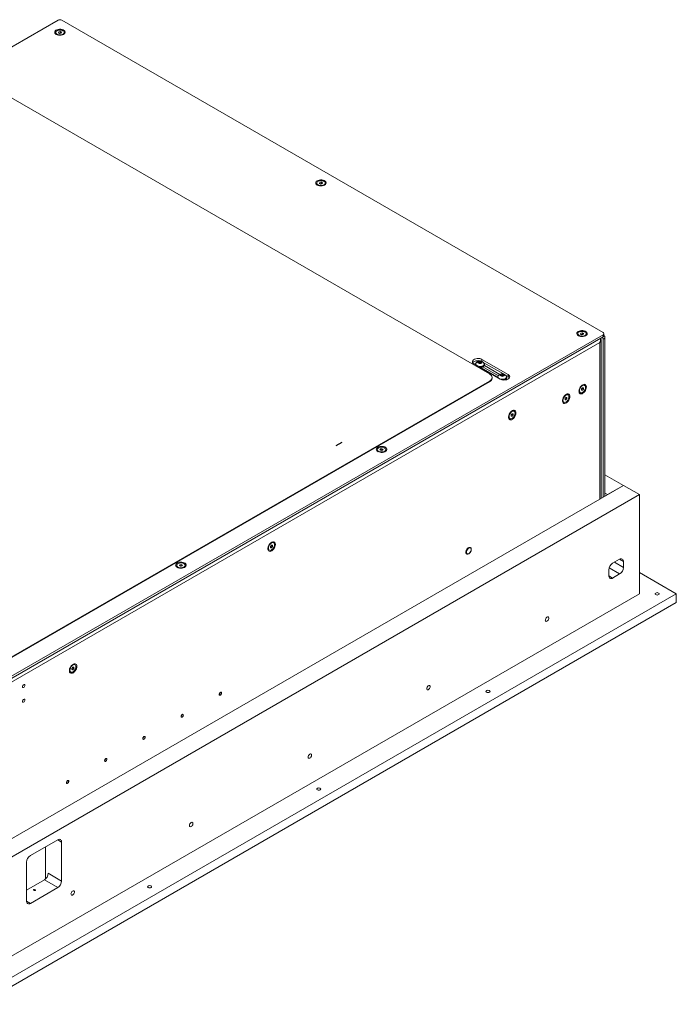
# Model space of a CAD drawing. Units: millimetres. Extents: x -273 to 10906, y -5226 to 2982.
# Drawn here: x 3257 to 3986, y 1888 to 2982 of the extents above; entities that cross this region are included whole.
import ezdxf

# ---------------------------------------------------------------- set-up
doc = ezdxf.new("R2010")
doc.units = ezdxf.units.MM
doc.linetypes.add('CENTERX2', pattern=[20.32, 12.7, -2.54, 2.54, -2.54])

msp = doc.modelspace()

# ---------------------------------------------------------------- linework, layer by layer
at = {"color": 7, "linetype": 'Continuous', "lineweight": 18}
for p, q in [((3299.3, 2981.45), (2609.87, 2583.45)), ((3904.58, 2634.47), (3303.54, 2981.45)), ((3296.7, 2967.77), (3296.7, 2967.05)), ((3299.75, 2967.51), (3300.19, 2968.48)), ((3300.97, 2966.81), (3299.75, 2967.51)), ((3300.19, 2968.48), (3301.87, 2968.74)), ((3300.19, 2967.25), (3300.19, 2968.48)), ((3300.64, 2967), (3301.03, 2967.06)), ((3302.64, 2967.07), (3300.97, 2966.81)), ((3301.03, 2967.06), (3301.87, 2967.19)), ((3301.87, 2968.74), (3303.09, 2968.03)), ((3301.87, 2967.19), (3301.87, 2968.74)), ((3301.87, 2967.19), (3302.2, 2967)), ((3303.09, 2968.03), (3302.64, 2967.07)), ((3306.13, 2967.05), (3306.13, 2967.77)), ((3778.43, 2588.51), (3222.65, 2909.36)), ((3586.62, 2800.41), (3586.62, 2799.69)), ((3589.66, 2800.15), (3590.11, 2801.12)), ((3590.88, 2799.44), (3589.66, 2800.15)), ((3590.11, 2801.12), (3591.78, 2801.37)), ((3590.11, 2799.89), (3590.11, 2801.12)), ((3591.78, 2801.37), (3593.01, 2800.67)), ((3591.78, 2799.82), (3591.78, 2801.37)), ((3593.01, 2800.67), (3592.56, 2799.7)), ((3596.05, 2799.69), (3596.05, 2800.41)), ((3590.55, 2799.63), (3590.94, 2799.69)), ((3592.56, 2799.7), (3590.88, 2799.44)), ((3590.94, 2799.69), (3591.78, 2799.82)), ((3591.78, 2799.82), (3592.11, 2799.63)), ((3215.15, 2234.03), (3904.58, 2632.02)), ((3215.15, 2231.58), (3904.58, 2629.58)), ((3876.53, 2633.05), (3876.53, 2632.32)), ((3879.57, 2632.79), (3880.02, 2633.75)), ((3880.8, 2632.08), (3879.57, 2632.79)), ((3880.02, 2633.75), (3881.69, 2634.01)), ((3880.02, 2632.53), (3880.02, 2633.75)), ((3880.47, 2632.27), (3880.86, 2632.33)), ((3882.47, 2632.34), (3880.8, 2632.08)), ((3880.86, 2632.33), (3881.69, 2632.46)), ((3881.69, 2634.01), (3882.92, 2633.3)), ((3881.69, 2632.46), (3881.69, 2634.01)), ((3881.69, 2632.46), (3882.02, 2632.27)), ((3882.92, 2633.3), (3882.47, 2632.34)), ((3885.96, 2632.32), (3885.96, 2633.05)), ((3902.47, 2450.35), (3902.47, 2626.23)), ((3904.58, 2629.58), (3904.58, 2632.02)), ((3906.7, 2628.35), (3904.58, 2627.13)), ((3904.58, 2627.13), (3904.58, 2451.57)), ((3905.46, 2630.8), (3905.46, 2633.25)), ((3906.7, 2628.35), (3906.7, 2452.79)), ((3900.97, 2623.33), (3218.76, 2229.49)), ((3900.97, 2449.49), (3900.97, 2623.33)), ((3799.12, 2587.88), (3770.12, 2604.61)), ((3770.12, 2602.36), (3770.12, 2604.61)), ((3761.29, 2599.51), (3790.28, 2582.77)), ((3762.83, 2599.2), (3762.83, 2598.62)), ((3763.08, 2599.52), (3763.08, 2599.2)), ((3766.15, 2601.19), (3766.6, 2602.16)), ((3767.38, 2600.48), (3766.15, 2601.19)), ((3766.6, 2602.16), (3768.28, 2602.42)), ((3766.6, 2600.93), (3766.6, 2602.16)), ((3766.67, 2600.89), (3767.44, 2601.01)), ((3769.05, 2600.74), (3767.38, 2600.48)), ((3767.44, 2601.01), (3768.28, 2601.14)), ((3768.28, 2602.42), (3769.5, 2601.71)), ((3768.28, 2601.14), (3768.28, 2602.42)), ((3768.28, 2601.14), (3768.89, 2600.79)), ((3768.83, 2595.56), (3787.58, 2584.74)), ((3768.98, 2600.73), (3768.89, 2600.79)), ((3768.89, 2600.79), (3768.98, 2600.73)), ((3769.5, 2601.71), (3769.05, 2600.74)), ((3771.18, 2596.25), (3788.26, 2586.39)), ((3793.94, 2588.42), (3771.6, 2601.31)), ((3772.58, 2599.2), (3772.58, 2599.52)), ((3789.92, 2587.88), (3772.72, 2597.81)), ((3772.83, 2598.39), (3772.83, 2599.2)), ((3781.36, 2583.69), (3781.36, 2584.43)), ((3787.58, 2584.92), (3787.58, 2584.33)), ((3787.83, 2585.23), (3787.83, 2584.92)), ((3790.9, 2586.9), (3791.35, 2587.87)), ((3792.13, 2586.2), (3790.9, 2586.9)), ((3791.35, 2587.87), (3793.02, 2588.13)), ((3791.35, 2586.65), (3791.35, 2587.87)), ((3791.42, 2586.61), (3792.19, 2586.73)), ((3793.8, 2586.46), (3792.13, 2586.2)), ((3792.19, 2586.73), (3793.02, 2586.86)), ((3793.02, 2588.13), (3794.25, 2587.42)), ((3793.02, 2586.86), (3793.02, 2588.13)), ((3793.02, 2586.86), (3793.64, 2586.5)), ((3793.73, 2586.44), (3793.64, 2586.5)), ((3793.64, 2586.5), (3793.73, 2586.45)), ((3794.25, 2587.42), (3793.8, 2586.46)), ((3795.93, 2581.96), (3796.17, 2581.82)), ((3799.12, 2585.43), (3796.35, 2587.03)), ((3796.64, 2581.9), (3796.64, 2582.42)), ((3797.33, 2584.92), (3797.33, 2585.23)), ((3797.58, 2584.1), (3797.58, 2584.92)), ((3799.12, 2585.43), (3799.12, 2587.88)), ((3240.33, 2269.7), (3778.43, 2580.35)), ((3240.33, 2268.97), (3778.43, 2579.61)), ((3778.43, 2579.61), (3778.43, 2580.35)), ((3880.72, 2571.8), (3881.78, 2573.12)), ((3880.72, 2570.39), (3880.72, 2571.8)), ((3880.96, 2571.73), (3880.72, 2571.42)), ((3880.72, 2570.9), (3881.78, 2570.29)), ((3881.78, 2570.29), (3880.72, 2570.39)), ((3881.49, 2572.39), (3880.96, 2571.73)), ((3881.49, 2572.77), (3881.49, 2572.39)), ((3881.49, 2572.39), (3882.84, 2571.61)), ((3881.78, 2573.12), (3882.84, 2573.02)), ((3882.84, 2571.61), (3881.78, 2570.29)), ((3882.84, 2573.02), (3882.84, 2571.61)), ((3884.13, 2575.79), (3883.51, 2576.15)), ((3862.33, 2561.19), (3863.39, 2562.51)), ((3862.33, 2559.77), (3862.33, 2561.19)), ((3862.58, 2561.11), (3862.33, 2560.8)), ((3862.33, 2560.29), (3863.39, 2559.68)), ((3863.39, 2559.68), (3862.33, 2559.77)), ((3863.11, 2561.77), (3862.58, 2561.11)), ((3863.11, 2562.15), (3863.11, 2561.77)), ((3863.11, 2561.77), (3864.45, 2561)), ((3863.39, 2562.51), (3864.45, 2562.41)), ((3864.45, 2561), (3863.39, 2559.68)), ((3864.45, 2562.41), (3864.45, 2561)), ((3865.75, 2565.17), (3865.12, 2565.54)), ((3878.79, 2567.98), (3879.42, 2567.62)), ((3860.41, 2557.37), (3861.03, 2557.01)), ((3800.54, 2539.14), (3801.17, 2538.78)), ((3802.46, 2542.96), (3803.52, 2544.28)), ((3802.46, 2541.54), (3802.46, 2542.96)), ((3802.71, 2542.88), (3802.46, 2542.57)), ((3802.46, 2542.06), (3803.52, 2541.45)), ((3803.52, 2541.45), (3802.46, 2541.54)), ((3803.24, 2543.54), (3802.71, 2542.88)), ((3803.24, 2543.92), (3803.24, 2543.54)), ((3803.24, 2543.54), (3804.58, 2542.77)), ((3803.52, 2544.28), (3804.58, 2544.18)), ((3804.58, 2542.77), (3803.52, 2541.45)), ((3804.58, 2544.18), (3804.58, 2542.77)), ((3805.88, 2546.94), (3805.26, 2547.31)), ((3656.83, 2504.2), (3657.28, 2505.17)), ((3657.28, 2505.17), (3658.96, 2505.43)), ((3657.28, 2503.94), (3657.28, 2505.17)), ((3658.96, 2505.43), (3660.18, 2504.72)), ((3658.96, 2503.88), (3658.96, 2505.43)), ((3660.18, 2504.72), (3659.73, 2503.75)), ((3653.79, 2504.46), (3653.79, 2503.74)), ((3658.06, 2503.5), (3656.83, 2504.2)), ((3657.73, 2503.69), (3658.12, 2503.75)), ((3659.73, 2503.75), (3658.06, 2503.5)), ((3658.12, 2503.75), (3658.96, 2503.88)), ((3658.96, 2503.88), (3659.29, 2503.68)), ((3663.22, 2503.74), (3663.22, 2504.46)), ((3906.7, 2476.47), (3927.21, 2464.63)), ((3195.35, 2042.14), (3927.21, 2464.63)), ((3927.21, 2464.63), (3909.53, 2454.43)), ((3927.21, 2464.63), (3944.89, 2454.43)), ((3213.03, 2031.94), (3944.89, 2454.43)), ((3906.7, 2456.06), (3909.53, 2454.43)), ((3944.89, 2454.43), (3944.89, 2344.19)), ((3535.29, 2396.89), (3536.36, 2398.21)), ((3535.29, 2395.47), (3535.29, 2396.89)), ((3535.54, 2396.81), (3535.29, 2396.51)), ((3535.29, 2395.99), (3536.36, 2395.38)), ((3536.36, 2395.38), (3535.29, 2395.47)), ((3536.07, 2397.47), (3535.54, 2396.81)), ((3536.07, 2397.86), (3536.07, 2397.47)), ((3536.07, 2397.47), (3537.42, 2396.7)), ((3536.36, 2398.21), (3537.42, 2398.11)), ((3537.42, 2396.7), (3536.36, 2395.38)), ((3537.42, 2398.11), (3537.42, 2396.7)), ((3538.71, 2400.88), (3538.09, 2401.24)), ((3533.37, 2393.07), (3534, 2392.71)), ((3753.55, 2388.65), (3753.55, 2388.65)), ((3757.35, 2395.22), (3757.35, 2395.23)), ((3431.05, 2375.88), (3431.05, 2375.15)), ((3434.1, 2375.62), (3434.54, 2376.58)), ((3435.32, 2374.91), (3434.1, 2375.62)), ((3434.54, 2376.58), (3436.22, 2376.84)), ((3434.54, 2375.36), (3434.54, 2376.58)), ((3434.99, 2375.1), (3435.38, 2375.16)), ((3436.99, 2375.17), (3435.32, 2374.91)), ((3435.38, 2375.16), (3436.22, 2375.29)), ((3436.22, 2376.84), (3437.44, 2376.14)), ((3436.22, 2375.29), (3436.22, 2376.84)), ((3436.22, 2375.29), (3436.55, 2375.1)), ((3437.44, 2376.14), (3436.99, 2375.17)), ((3440.48, 2375.15), (3440.48, 2375.88)), ((3922.97, 2382.57), (3915.19, 2378.08)), ((3917.31, 2379.31), (3927.21, 2373.59)), ((3922.97, 2382.57), (3927.21, 2380.12)), ((3927.21, 2373.59), (3927.21, 2380.12)), ((3910.95, 2370.73), (3910.95, 2364.2)), ((3910.95, 2364.2), (3915.19, 2361.75)), ((3911.32, 2372.97), (3922.97, 2366.24)), ((3915.19, 2361.75), (3922.97, 2366.24)), ((3944.89, 2367.87), (3985.9, 2344.19)), ((3944.89, 2344.19), (3213.03, 1921.7)), ((3985.9, 2344.19), (3213.03, 1898.03)), ((3985.9, 2334.4), (3985.9, 2344.19)), ((3985.9, 2334.4), (3213.03, 1888.23)), ((3318.21, 2265.42), (3317.59, 2265.78)), ((3312.87, 2257.61), (3313.5, 2257.25)), ((3314.8, 2261.43), (3315.86, 2262.75)), ((3314.8, 2260.02), (3314.8, 2261.43)), ((3315.04, 2261.36), (3314.8, 2261.05)), ((3314.8, 2260.53), (3315.86, 2259.92)), ((3315.86, 2259.92), (3314.8, 2260.02)), ((3315.57, 2262.02), (3315.04, 2261.36)), ((3315.57, 2262.4), (3315.57, 2262.02)), ((3315.57, 2262.02), (3316.92, 2261.24)), ((3315.86, 2262.75), (3316.92, 2262.66)), ((3316.92, 2261.24), (3315.86, 2259.92)), ((3316.92, 2262.66), (3316.92, 2261.24)), ((3479.44, 2231.77), (3479.61, 2231.87)), ((3480.75, 2233.84), (3480.75, 2234.04)), ((3438.32, 2209.35), (3438.32, 2209.55)), ((3437.01, 2207.28), (3437.18, 2207.38)), ((3394.59, 2182.79), (3394.76, 2182.89)), ((3395.9, 2184.86), (3395.9, 2185.05)), ((3352.16, 2158.3), (3352.33, 2158.39)), ((3353.47, 2160.36), (3353.47, 2160.56)), ((3309.73, 2133.8), (3309.9, 2133.9)), ((3311.04, 2135.87), (3311.04, 2136.07)), ((3298.94, 2070.92), (3268.54, 2053.36)), ((3303.19, 2068.47), (3298.94, 2070.92)), ((3303.19, 2025.19), (3303.19, 2068.47)), ((3285.51, 2027.51), (3285.51, 2063.16)), ((3264.3, 2046.02), (3264.3, 2002.74)), ((3264.3, 2014.98), (3284.09, 2026.41)), ((3298.94, 2017.84), (3284.09, 2026.41)), ((3288.34, 2033.76), (3303.19, 2025.19)), ((3268.54, 2000.29), (3298.94, 2017.84)), ((3264.3, 2002.74), (3268.54, 2000.29))]:
    msp.add_line(p, q, dxfattribs=at)
at = {"color": 7, "linetype": 'CENTERX2'}
msp.add_line((3608.3, 2509.11), (3614.67, 2512.78), dxfattribs=at)
at = {"color": 7, "linetype": 'Continuous', "lineweight": 18, "flags": 128}
for points in [[(3297.28, 2965.59), (3298.44, 2965.07), (3299.79, 2964.73), (3301.24, 2964.6), (3302.7, 2964.68), (3304.07, 2964.97), (3305.29, 2965.44), (3306.26, 2966.08), (3306.92, 2966.83), (3307.24, 2967.66), (3307.2, 2968.5), (3306.79, 2969.32), (3306.04, 2970.05), (3305, 2970.65), (3303.74, 2971.08), (3302.33, 2971.31), (3300.87, 2971.34), (3299.44, 2971.15), (3298.13, 2970.77), (3297.03, 2970.21), (3296.21, 2969.51), (3295.71, 2968.71), (3295.57, 2967.87), (3295.8, 2967.03), (3296.38, 2966.26), (3297.28, 2965.59)], [(3298.09, 2965.85), (3299.16, 2965.38), (3300.42, 2965.11), (3301.76, 2965.06), (3303.07, 2965.22), (3304.24, 2965.59), (3305.19, 2966.14), (3305.84, 2966.82), (3306.12, 2967.58), (3306.03, 2968.35), (3305.56, 2969.08), (3304.75, 2969.7), (3303.68, 2970.16), (3302.42, 2970.43), (3301.08, 2970.49), (3299.77, 2970.32), (3298.59, 2969.95), (3297.64, 2969.4), (3297, 2968.72), (3296.72, 2967.97), (3296.81, 2967.19), (3297.28, 2966.47), (3298.09, 2965.85)], [(3301.03, 2967.06), (3300.85, 2967.02), (3300.68, 2966.97)], [(3587.2, 2798.22), (3588.35, 2797.71), (3589.7, 2797.37), (3591.15, 2797.24), (3592.61, 2797.32), (3593.99, 2797.6), (3595.2, 2798.08), (3596.17, 2798.71), (3596.84, 2799.47), (3597.16, 2800.3), (3597.11, 2801.14), (3596.7, 2801.95), (3595.96, 2802.68), (3594.92, 2803.28), (3593.66, 2803.71), (3592.25, 2803.95), (3590.78, 2803.98), (3589.35, 2803.79), (3588.04, 2803.41), (3586.94, 2802.85), (3586.12, 2802.15), (3585.62, 2801.35), (3585.49, 2800.51), (3585.72, 2799.67), (3586.3, 2798.89), (3587.2, 2798.22)], [(3588, 2798.48), (3589.07, 2798.02), (3590.33, 2797.75), (3591.67, 2797.69), (3592.98, 2797.86), (3594.16, 2798.23), (3595.11, 2798.78), (3595.75, 2799.46), (3596.04, 2800.21), (3595.94, 2800.99), (3595.47, 2801.71), (3594.67, 2802.33), (3593.59, 2802.8), (3592.34, 2803.07), (3591, 2803.12), (3589.69, 2802.96), (3588.51, 2802.59), (3587.56, 2802.04), (3586.92, 2801.36), (3586.63, 2800.6), (3586.73, 2799.83), (3587.19, 2799.1), (3588, 2798.48)], [(3590.94, 2799.69), (3590.76, 2799.66), (3590.59, 2799.61)], [(3877.11, 2630.86), (3878.27, 2630.34), (3879.61, 2630.01), (3881.06, 2629.87), (3882.52, 2629.95), (3883.9, 2630.24), (3885.12, 2630.72), (3886.09, 2631.35), (3886.75, 2632.11), (3887.07, 2632.93), (3887.02, 2633.78), (3886.62, 2634.59), (3885.87, 2635.32), (3884.83, 2635.92), (3883.57, 2636.35), (3882.16, 2636.58), (3880.7, 2636.61), (3879.27, 2636.43), (3877.96, 2636.04), (3876.86, 2635.48), (3876.03, 2634.78), (3875.54, 2633.99), (3875.4, 2633.14), (3875.63, 2632.31), (3876.21, 2631.53), (3877.11, 2630.86)], [(3877.91, 2631.12), (3878.99, 2630.66), (3880.24, 2630.39), (3881.58, 2630.33), (3882.89, 2630.49), (3884.07, 2630.87), (3885.02, 2631.41), (3885.66, 2632.09), (3885.95, 2632.85), (3885.85, 2633.62), (3885.38, 2634.35), (3884.58, 2634.97), (3883.51, 2635.43), (3882.25, 2635.7), (3880.91, 2635.76), (3879.6, 2635.6), (3878.42, 2635.22), (3877.47, 2634.68), (3876.83, 2634), (3876.54, 2633.24), (3876.64, 2632.47), (3877.11, 2631.74), (3877.91, 2631.12)], [(3880.86, 2632.33), (3880.67, 2632.29), (3880.51, 2632.25)], [(3770.12, 2604.61), (3768.94, 2605.15), (3767.56, 2605.51), (3766.08, 2605.66), (3764.58, 2605.61), (3763.14, 2605.35), (3761.85, 2604.9), (3760.79, 2604.29), (3760.01, 2603.54), (3759.56, 2602.71), (3759.47, 2601.84), (3759.74, 2600.99), (3760.36, 2600.2), (3761.29, 2599.51)], [(3768.5, 2602.84), (3767.56, 2603.06), (3766.08, 2603.21), (3764.58, 2603.16), (3763.14, 2602.9), (3761.85, 2602.45), (3760.79, 2601.84), (3760.01, 2601.09), (3759.83, 2600.84)], [(3763.08, 2599.2), (3763.1, 2598.92), (3763.32, 2598.34)], [(3765.3, 2597.19), (3766.08, 2596.96), (3767.34, 2596.79), (3768.63, 2596.81), (3769.87, 2597.04), (3770.95, 2597.45), (3771.8, 2598.01), (3772.35, 2598.69), (3772.57, 2599.42), (3772.44, 2600.16), (3772.27, 2600.49)], [(3769.51, 2602.42), (3768.74, 2602.72), (3767.83, 2602.82), (3766.92, 2602.72), (3766.15, 2602.42), (3765.63, 2601.97), (3765.45, 2601.45), (3765.63, 2600.93), (3766.15, 2600.48), (3766.92, 2600.18), (3767.83, 2600.08), (3768.74, 2600.18), (3769.51, 2600.48), (3770.02, 2600.93), (3770.2, 2601.45), (3770.02, 2601.97), (3769.51, 2602.42)], [(3766.32, 2596.6), (3767.34, 2596.48), (3768.63, 2596.5), (3769.87, 2596.73), (3770.95, 2597.14), (3771.8, 2597.7), (3772.35, 2598.38), (3772.57, 2599.11), (3772.58, 2599.2)], [(3766.68, 2596.39), (3767.32, 2596.33), (3768.68, 2596.36), (3769.97, 2596.6), (3771.11, 2597.03), (3772.01, 2597.62), (3772.59, 2598.33), (3772.82, 2599.11), (3772.68, 2599.89), (3772.19, 2600.62), (3772.16, 2600.64)], [(3768.22, 2595.51), (3768.68, 2595.54), (3769.97, 2595.78), (3771.11, 2596.21), (3772.01, 2596.81), (3772.59, 2597.52), (3772.82, 2598.29), (3772.83, 2598.39)], [(3778.43, 2580.35), (3779.68, 2581.22), (3780.6, 2582.22), (3781.17, 2583.3), (3781.36, 2584.43), (3781.17, 2585.55), (3780.6, 2586.64), (3779.68, 2587.64), (3778.43, 2588.51)], [(3787.83, 2584.92), (3787.85, 2584.64), (3788.07, 2584.05)], [(3790.05, 2582.9), (3790.83, 2582.68), (3792.09, 2582.5), (3793.38, 2582.53), (3794.62, 2582.75), (3795.7, 2583.16), (3796.55, 2583.72), (3797.1, 2584.4), (3797.32, 2585.13), (3797.19, 2585.88), (3797.02, 2586.2)], [(3794.25, 2588.13), (3793.48, 2588.43), (3792.58, 2588.53), (3791.67, 2588.43), (3790.9, 2588.13), (3790.38, 2587.69), (3790.2, 2587.16), (3790.38, 2586.64), (3790.9, 2586.19), (3791.67, 2585.9), (3792.58, 2585.79), (3793.48, 2585.9), (3794.25, 2586.19), (3794.77, 2586.64), (3794.95, 2587.16), (3794.77, 2587.69), (3794.25, 2588.13)], [(3790.28, 2582.77), (3791.46, 2582.24), (3792.84, 2581.88), (3794.32, 2581.72), (3795.82, 2581.78), (3797.26, 2582.04), (3798.55, 2582.49), (3799.62, 2583.1), (3800.4, 2583.85), (3800.84, 2584.68), (3800.94, 2585.54), (3800.66, 2586.4), (3800.05, 2587.19), (3799.12, 2587.88)], [(3791.4, 2582.26), (3792.09, 2582.19), (3793.38, 2582.22), (3794.62, 2582.44), (3795.7, 2582.85), (3796.55, 2583.41), (3797.1, 2584.09), (3797.32, 2584.82), (3797.33, 2584.92)], [(3792.1, 2582.04), (3793.43, 2582.07), (3794.72, 2582.31), (3795.86, 2582.74), (3796.76, 2583.33), (3797.34, 2584.04), (3797.57, 2584.82), (3797.43, 2585.6), (3796.93, 2586.33), (3796.91, 2586.36)], [(3800.58, 2584.1), (3800.05, 2584.74), (3799.12, 2585.43)], [(3886.09, 2573.99), (3885.96, 2575.1), (3885.58, 2576), (3884.97, 2576.61), (3884.17, 2576.92), (3883.23, 2576.88), (3882.21, 2576.52), (3881.18, 2575.85), (3880.19, 2574.91), (3879.32, 2573.76), (3878.61, 2572.48), (3878.11, 2571.14), (3877.85, 2569.83), (3877.85, 2568.63), (3878.11, 2567.62), (3878.61, 2566.86), (3879.32, 2566.4), (3880.19, 2566.26), (3881.18, 2566.46), (3882.21, 2566.99), (3883.23, 2567.8), (3884.17, 2568.85), (3884.97, 2570.07), (3885.58, 2571.39), (3885.96, 2572.73), (3886.09, 2573.99)], [(3885.11, 2573.63), (3884.98, 2574.64), (3884.58, 2575.41), (3883.96, 2575.87), (3883.16, 2576.01), (3882.25, 2575.79), (3881.3, 2575.24), (3880.39, 2574.41), (3879.59, 2573.35), (3878.97, 2572.17), (3878.58, 2570.94), (3878.44, 2569.78), (3878.58, 2568.77), (3878.97, 2568), (3879.59, 2567.53), (3880.39, 2567.4), (3881.3, 2567.62), (3882.25, 2568.17), (3883.16, 2569), (3883.96, 2570.06), (3884.58, 2571.24), (3884.98, 2572.47), (3885.11, 2573.63)], [(3880.72, 2571.46), (3880.84, 2571.58), (3880.96, 2571.73)], [(3867.71, 2563.38), (3867.58, 2564.49), (3867.19, 2565.38), (3866.58, 2566), (3865.79, 2566.3), (3864.85, 2566.27), (3863.83, 2565.91), (3862.79, 2565.23), (3861.81, 2564.29), (3860.93, 2563.15), (3860.22, 2561.87), (3859.72, 2560.53), (3859.47, 2559.22), (3859.47, 2558.02), (3859.72, 2557.01), (3860.22, 2556.25), (3860.93, 2555.79), (3861.81, 2555.65), (3862.79, 2555.85), (3863.83, 2556.37), (3864.85, 2557.18), (3865.79, 2558.24), (3866.58, 2559.46), (3867.19, 2560.78), (3867.58, 2562.11), (3867.71, 2563.38)], [(3866.73, 2563.02), (3866.59, 2564.02), (3866.2, 2564.79), (3865.58, 2565.26), (3864.78, 2565.39), (3863.87, 2565.18), (3862.92, 2564.63), (3862.01, 2563.79), (3861.21, 2562.74), (3860.59, 2561.55), (3860.19, 2560.33), (3860.06, 2559.17), (3860.19, 2558.16), (3860.59, 2557.39), (3861.21, 2556.92), (3862.01, 2556.79), (3862.92, 2557.01), (3863.87, 2557.55), (3864.78, 2558.39), (3865.58, 2559.44), (3866.2, 2560.63), (3866.59, 2561.85), (3866.73, 2563.02)], [(3862.33, 2560.85), (3862.45, 2560.97), (3862.58, 2561.11)], [(3807.84, 2545.15), (3807.71, 2546.26), (3807.33, 2547.15), (3806.72, 2547.77), (3805.92, 2548.07), (3804.98, 2548.04), (3803.96, 2547.68), (3802.93, 2547), (3801.94, 2546.06), (3801.06, 2544.92), (3800.35, 2543.63), (3799.85, 2542.3), (3799.6, 2540.99), (3799.6, 2539.79), (3799.85, 2538.78), (3800.35, 2538.02), (3801.06, 2537.56), (3801.94, 2537.42), (3802.93, 2537.62), (3803.96, 2538.14), (3804.98, 2538.95), (3805.92, 2540.01), (3806.72, 2541.23), (3807.33, 2542.55), (3807.71, 2543.88), (3807.84, 2545.15)], [(3806.86, 2544.79), (3806.72, 2545.79), (3806.33, 2546.56), (3805.71, 2547.03), (3804.91, 2547.16), (3804, 2546.95), (3803.05, 2546.4), (3802.14, 2545.56), (3801.34, 2544.51), (3800.72, 2543.32), (3800.32, 2542.1), (3800.19, 2540.94), (3800.32, 2539.93), (3800.72, 2539.16), (3801.34, 2538.69), (3802.14, 2538.56), (3803.05, 2538.78), (3804, 2539.32), (3804.91, 2540.16), (3805.71, 2541.21), (3806.33, 2542.4), (3806.72, 2543.62), (3806.86, 2544.79)], [(3802.46, 2542.62), (3802.59, 2542.74), (3802.71, 2542.88)], [(3654.37, 2502.28), (3655.53, 2501.76), (3656.88, 2501.42), (3658.32, 2501.29), (3659.78, 2501.37), (3661.16, 2501.66), (3662.38, 2502.13), (3663.35, 2502.77), (3664.01, 2503.52), (3664.33, 2504.35), (3664.29, 2505.19), (3663.88, 2506.01), (3663.13, 2506.73), (3662.09, 2507.33), (3660.83, 2507.76), (3659.42, 2508), (3657.96, 2508.03), (3656.53, 2507.84), (3655.22, 2507.46), (3654.12, 2506.9), (3653.3, 2506.2), (3652.8, 2505.4), (3652.66, 2504.56), (3652.89, 2503.72), (3653.47, 2502.95), (3654.37, 2502.28)], [(3655.17, 2502.54), (3656.25, 2502.07), (3657.51, 2501.8), (3658.84, 2501.75), (3660.16, 2501.91), (3661.33, 2502.28), (3662.28, 2502.83), (3662.93, 2503.51), (3663.21, 2504.27), (3663.12, 2505.04), (3662.65, 2505.77), (3661.84, 2506.39), (3660.77, 2506.85), (3659.51, 2507.12), (3658.17, 2507.18), (3656.86, 2507.01), (3655.68, 2506.64), (3654.73, 2506.09), (3654.09, 2505.41), (3653.81, 2504.66), (3653.9, 2503.88), (3654.37, 2503.16), (3655.17, 2502.54)], [(3658.12, 2503.75), (3657.93, 2503.71), (3657.77, 2503.66)], [(3540.67, 2399.08), (3540.54, 2400.19), (3540.16, 2401.09), (3539.55, 2401.7), (3538.75, 2402), (3537.81, 2401.97), (3536.79, 2401.61), (3535.76, 2400.94), (3534.77, 2400), (3533.9, 2398.85), (3533.19, 2397.57), (3532.69, 2396.23), (3532.43, 2394.92), (3532.43, 2393.72), (3532.69, 2392.71), (3533.19, 2391.95), (3533.9, 2391.49), (3534.77, 2391.35), (3535.76, 2391.55), (3536.79, 2392.07), (3537.81, 2392.89), (3538.75, 2393.94), (3539.55, 2395.16), (3540.16, 2396.48), (3540.54, 2397.82), (3540.67, 2399.08)], [(3539.69, 2398.72), (3539.55, 2399.72), (3539.16, 2400.49), (3538.54, 2400.96), (3537.74, 2401.1), (3536.83, 2400.88), (3535.88, 2400.33), (3534.97, 2399.5), (3534.17, 2398.44), (3533.55, 2397.26), (3533.16, 2396.03), (3533.02, 2394.87), (3533.16, 2393.86), (3533.55, 2393.09), (3534.17, 2392.62), (3534.97, 2392.49), (3535.88, 2392.71), (3536.83, 2393.26), (3537.74, 2394.09), (3538.54, 2395.14), (3539.16, 2396.33), (3539.55, 2397.56), (3539.69, 2398.72)], [(3535.29, 2396.55), (3535.42, 2396.67), (3535.54, 2396.81)], [(3758.14, 2393.49), (3758.01, 2394.37), (3757.62, 2395.02), (3757.03, 2395.36), (3756.28, 2395.37), (3755.45, 2395.04), (3754.62, 2394.41), (3753.87, 2393.54), (3753.27, 2392.51), (3752.89, 2391.42), (3752.76, 2390.38), (3752.89, 2389.5), (3753.27, 2388.86), (3753.87, 2388.51), (3754.62, 2388.5), (3755.45, 2388.83), (3756.28, 2389.46), (3757.03, 2390.34), (3757.62, 2391.37), (3758.01, 2392.45), (3758.14, 2393.49)], [(3757.35, 2395.23), (3757.03, 2395.36), (3756.28, 2395.37), (3755.45, 2395.04), (3754.62, 2394.41), (3753.87, 2393.53), (3753.28, 2392.51), (3752.89, 2391.42), (3752.76, 2390.39), (3752.89, 2389.5), (3753.28, 2388.86), (3753.55, 2388.65)], [(3758.14, 2393.49), (3758.01, 2394.37), (3757.62, 2395.01), (3757.03, 2395.35), (3756.28, 2395.36), (3755.45, 2395.04), (3754.62, 2394.4), (3753.87, 2393.53), (3753.28, 2392.5), (3752.9, 2391.42), (3752.77, 2390.38), (3752.9, 2389.5), (3753.28, 2388.86), (3753.87, 2388.52), (3754.62, 2388.51), (3755.45, 2388.83), (3756.28, 2389.46), (3757.03, 2390.34), (3757.62, 2391.37), (3758.01, 2392.45), (3758.14, 2393.49)], [(3431.63, 2373.69), (3432.79, 2373.17), (3434.14, 2372.84), (3435.59, 2372.71), (3437.05, 2372.78), (3438.43, 2373.07), (3439.64, 2373.55), (3440.61, 2374.18), (3441.27, 2374.94), (3441.59, 2375.76), (3441.55, 2376.61), (3441.14, 2377.42), (3440.39, 2378.15), (3439.35, 2378.75), (3438.09, 2379.18), (3436.68, 2379.42), (3435.22, 2379.44), (3433.79, 2379.26), (3432.48, 2378.87), (3431.38, 2378.31), (3430.56, 2377.61), (3430.06, 2376.82), (3429.92, 2375.97), (3430.15, 2375.14), (3430.73, 2374.36), (3431.63, 2373.69)], [(3432.44, 2373.95), (3433.51, 2373.49), (3434.77, 2373.22), (3436.11, 2373.16), (3437.42, 2373.33), (3438.59, 2373.7), (3439.54, 2374.25), (3440.19, 2374.93), (3440.47, 2375.68), (3440.38, 2376.46), (3439.91, 2377.18), (3439.1, 2377.8), (3438.03, 2378.27), (3436.77, 2378.54), (3435.43, 2378.59), (3434.12, 2378.43), (3432.94, 2378.06), (3431.99, 2377.51), (3431.35, 2376.83), (3431.07, 2376.07), (3431.16, 2375.3), (3431.63, 2374.57), (3432.44, 2373.95)], [(3435.38, 2375.16), (3435.2, 2375.13), (3435.03, 2375.08)], [(3963.09, 2343.28), (3962.61, 2343.7), (3962.44, 2344.19), (3962.61, 2344.69), (3963.09, 2345.11), (3963.82, 2345.39), (3964.69, 2345.49), (3965.55, 2345.39), (3966.28, 2345.11), (3966.76, 2344.69), (3966.94, 2344.19), (3966.76, 2343.7), (3966.28, 2343.28), (3965.55, 2342.99), (3964.69, 2342.89), (3963.82, 2342.99), (3963.09, 2343.28)], [(3840.41, 2314.91), (3840.54, 2315.8), (3840.92, 2316.72), (3841.49, 2317.54), (3842.18, 2318.17), (3842.89, 2318.5), (3843.53, 2318.5), (3844.01, 2318.17), (3844.27, 2317.55), (3844.27, 2316.72), (3844.01, 2315.81), (3843.53, 2314.92), (3842.89, 2314.18), (3842.18, 2313.69), (3841.49, 2313.52), (3840.92, 2313.69), (3840.54, 2314.17), (3840.41, 2314.91)], [(3320.17, 2263.62), (3320.04, 2264.74), (3319.66, 2265.63), (3319.05, 2266.25), (3318.25, 2266.55), (3317.31, 2266.52), (3316.29, 2266.15), (3315.26, 2265.48), (3314.27, 2264.54), (3313.4, 2263.39), (3312.69, 2262.11), (3312.19, 2260.77), (3311.93, 2259.46), (3311.93, 2258.27), (3312.19, 2257.26), (3312.69, 2256.49), (3313.4, 2256.03), (3314.27, 2255.9), (3315.26, 2256.09), (3316.29, 2256.62), (3317.31, 2257.43), (3318.25, 2258.48), (3319.05, 2259.71), (3319.66, 2261.03), (3320.04, 2262.36), (3320.17, 2263.62)], [(3319.19, 2263.26), (3319.06, 2264.27), (3318.66, 2265.04), (3318.04, 2265.51), (3317.24, 2265.64), (3316.33, 2265.42), (3315.38, 2264.87), (3314.47, 2264.04), (3313.67, 2262.99), (3313.05, 2261.8), (3312.66, 2260.57), (3312.52, 2259.41), (3312.66, 2258.41), (3313.05, 2257.64), (3313.67, 2257.17), (3314.47, 2257.03), (3315.38, 2257.25), (3316.33, 2257.8), (3317.24, 2258.63), (3318.04, 2259.69), (3318.66, 2260.87), (3319.06, 2262.1), (3319.19, 2263.26)], [(3314.8, 2261.09), (3314.92, 2261.21), (3315.04, 2261.36)], [(3262.42, 2242.53), (3262.32, 2243.05), (3262.04, 2243.38), (3261.61, 2243.46), (3261.11, 2243.29), (3260.61, 2242.89), (3260.19, 2242.31), (3259.91, 2241.66), (3259.81, 2241.02), (3259.91, 2240.5), (3260.19, 2240.18), (3260.61, 2240.09), (3261.11, 2240.27), (3261.61, 2240.67), (3262.04, 2241.24), (3262.32, 2241.9), (3262.42, 2242.53)], [(3708.71, 2238.88), (3708.84, 2239.77), (3709.22, 2240.69), (3709.79, 2241.51), (3710.48, 2242.14), (3711.19, 2242.47), (3711.83, 2242.47), (3712.31, 2242.14), (3712.57, 2241.52), (3712.57, 2240.7), (3712.31, 2239.78), (3711.83, 2238.89), (3711.19, 2238.15), (3710.48, 2237.67), (3709.79, 2237.49), (3709.22, 2237.66), (3708.84, 2238.15), (3708.71, 2238.88)], [(3480.92, 2233.94), (3480.82, 2234.46), (3480.54, 2234.79), (3480.11, 2234.87), (3479.61, 2234.69), (3479.11, 2234.29), (3478.69, 2233.72), (3478.4, 2233.06), (3478.3, 2232.43), (3478.4, 2231.91), (3478.69, 2231.58), (3479.11, 2231.5), (3479.61, 2231.67), (3480.11, 2232.08), (3480.54, 2232.65), (3480.82, 2233.3), (3480.92, 2233.94)], [(3480.04, 2232.21), (3479.6, 2231.86), (3479.16, 2231.72), (3478.8, 2231.79), (3478.55, 2232.08), (3478.47, 2232.54), (3478.56, 2233.09), (3478.81, 2233.66), (3479.18, 2234.16), (3479.62, 2234.51), (3480.06, 2234.65), (3480.42, 2234.57), (3480.67, 2234.29), (3480.75, 2233.83), (3480.66, 2233.27), (3480.41, 2232.71), (3480.04, 2232.21)], [(3775.18, 2234.8), (3774.69, 2235.22), (3774.52, 2235.71), (3774.69, 2236.21), (3775.18, 2236.63), (3775.91, 2236.91), (3776.77, 2237.01), (3777.63, 2236.91), (3778.36, 2236.63), (3778.85, 2236.21), (3779.02, 2235.71), (3778.85, 2235.22), (3778.36, 2234.8), (3777.63, 2234.51), (3776.77, 2234.41), (3775.91, 2234.51), (3775.18, 2234.8)], [(3262.42, 2226.2), (3262.32, 2226.72), (3262.04, 2227.05), (3261.61, 2227.13), (3261.11, 2226.96), (3260.61, 2226.55), (3260.19, 2225.98), (3259.91, 2225.33), (3259.81, 2224.69), (3259.91, 2224.17), (3260.19, 2223.85), (3260.61, 2223.76), (3261.11, 2223.94), (3261.61, 2224.34), (3262.04, 2224.91), (3262.32, 2225.57), (3262.42, 2226.2)], [(3438.49, 2209.45), (3438.39, 2209.97), (3438.11, 2210.29), (3437.68, 2210.38), (3437.18, 2210.2), (3436.68, 2209.8), (3436.26, 2209.23), (3435.98, 2208.57), (3435.88, 2207.94), (3435.98, 2207.42), (3436.26, 2207.09), (3436.68, 2207.01), (3437.18, 2207.18), (3437.68, 2207.59), (3438.11, 2208.16), (3438.39, 2208.81), (3438.49, 2209.45)], [(3437.62, 2207.73), (3437.18, 2207.38), (3436.75, 2207.23), (3436.38, 2207.3), (3436.13, 2207.58), (3436.05, 2208.04), (3436.13, 2208.59), (3436.38, 2209.16), (3436.75, 2209.66), (3437.18, 2210.01), (3437.62, 2210.16), (3437.99, 2210.09), (3438.24, 2209.8), (3438.32, 2209.35), (3438.23, 2208.79), (3437.99, 2208.23), (3437.62, 2207.73)], [(3396.07, 2184.96), (3395.97, 2185.48), (3395.68, 2185.8), (3395.26, 2185.88), (3394.76, 2185.71), (3394.26, 2185.31), (3393.83, 2184.73), (3393.55, 2184.08), (3393.45, 2183.44), (3393.55, 2182.92), (3393.83, 2182.6), (3394.26, 2182.52), (3394.76, 2182.69), (3395.26, 2183.09), (3395.68, 2183.67), (3395.97, 2184.32), (3396.07, 2184.96)], [(3395.19, 2183.24), (3394.76, 2182.88), (3394.32, 2182.73), (3393.95, 2182.81), (3393.71, 2183.09), (3393.62, 2183.54), (3393.71, 2184.1), (3393.95, 2184.67), (3394.32, 2185.16), (3394.76, 2185.52), (3395.19, 2185.67), (3395.56, 2185.59), (3395.81, 2185.31), (3395.9, 2184.86), (3395.81, 2184.3), (3395.56, 2183.73), (3395.19, 2183.24)], [(3577.01, 2162.85), (3577.15, 2163.74), (3577.52, 2164.66), (3578.09, 2165.49), (3578.78, 2166.11), (3579.49, 2166.44), (3580.13, 2166.45), (3580.61, 2166.11), (3580.87, 2165.49), (3580.87, 2164.67), (3580.61, 2163.75), (3580.13, 2162.86), (3579.49, 2162.12), (3578.78, 2161.64), (3578.09, 2161.47), (3577.52, 2161.63), (3577.15, 2162.12), (3577.01, 2162.85)], [(3353.64, 2160.46), (3353.54, 2160.98), (3353.26, 2161.31), (3352.83, 2161.39), (3352.33, 2161.22), (3351.83, 2160.81), (3351.41, 2160.24), (3351.12, 2159.59), (3351.02, 2158.95), (3351.12, 2158.43), (3351.41, 2158.11), (3351.83, 2158.02), (3352.33, 2158.2), (3352.83, 2158.6), (3353.26, 2159.17), (3353.54, 2159.83), (3353.64, 2160.46)], [(3352.77, 2158.74), (3352.33, 2158.39), (3351.89, 2158.24), (3351.53, 2158.31), (3351.28, 2158.6), (3351.19, 2159.05), (3351.28, 2159.6), (3351.53, 2160.17), (3351.9, 2160.67), (3352.33, 2161.02), (3352.77, 2161.17), (3353.14, 2161.1), (3353.38, 2160.82), (3353.47, 2160.36), (3353.38, 2159.81), (3353.14, 2159.24), (3352.77, 2158.74)], [(3311.21, 2135.97), (3311.11, 2136.49), (3310.83, 2136.82), (3310.4, 2136.9), (3309.9, 2136.73), (3309.4, 2136.32), (3308.98, 2135.75), (3308.7, 2135.1), (3308.6, 2134.46), (3308.7, 2133.94), (3308.98, 2133.61), (3309.4, 2133.53), (3309.9, 2133.7), (3310.4, 2134.11), (3310.83, 2134.68), (3311.11, 2135.34), (3311.21, 2135.97)], [(3310.34, 2134.25), (3309.9, 2133.9), (3309.47, 2133.75), (3309.1, 2133.82), (3308.85, 2134.11), (3308.77, 2134.56), (3308.85, 2135.11), (3309.1, 2135.68), (3309.47, 2136.18), (3309.91, 2136.53), (3310.34, 2136.68), (3310.71, 2136.61), (3310.96, 2136.32), (3311.04, 2135.87), (3310.96, 2135.32), (3310.71, 2134.75), (3310.34, 2134.25)], [(3587.27, 2126.31), (3586.78, 2126.74), (3586.61, 2127.23), (3586.78, 2127.73), (3587.27, 2128.15), (3588, 2128.43), (3588.86, 2128.53), (3589.72, 2128.43), (3590.45, 2128.15), (3590.94, 2127.73), (3591.11, 2127.23), (3590.94, 2126.74), (3590.45, 2126.31), (3589.72, 2126.03), (3588.86, 2125.93), (3588, 2126.03), (3587.27, 2126.31)], [(3445.32, 2086.83), (3445.45, 2087.71), (3445.82, 2088.63), (3446.39, 2089.46), (3447.08, 2090.08), (3447.79, 2090.42), (3448.43, 2090.42), (3448.91, 2090.09), (3449.17, 2089.46), (3449.17, 2088.64), (3448.91, 2087.72), (3448.43, 2086.83), (3447.79, 2086.1), (3447.08, 2085.61), (3446.39, 2085.44), (3445.82, 2085.61), (3445.45, 2086.09), (3445.32, 2086.83)], [(3313.62, 2010.8), (3313.75, 2011.69), (3314.12, 2012.6), (3314.69, 2013.43), (3315.38, 2014.05), (3316.09, 2014.39), (3316.73, 2014.39), (3317.21, 2014.06), (3317.47, 2013.44), (3317.47, 2012.61), (3317.21, 2011.69), (3316.73, 2010.81), (3316.09, 2010.07), (3315.38, 2009.58), (3314.69, 2009.41), (3314.12, 2009.58), (3313.75, 2010.06), (3313.62, 2010.8)], [(3399.35, 2017.83), (3398.87, 2018.26), (3398.69, 2018.75), (3398.87, 2019.25), (3399.35, 2019.67), (3400.08, 2019.95), (3400.94, 2020.05), (3401.81, 2019.95), (3402.54, 2019.67), (3403.02, 2019.25), (3403.19, 2018.75), (3403.02, 2018.26), (3402.54, 2017.83), (3401.81, 2017.55), (3400.94, 2017.45), (3400.08, 2017.55), (3399.35, 2017.83)]]:
    msp.add_lwpolyline(points, dxfattribs=at)
at = {"color": 7, "linetype": 'Continuous', "lineweight": 18}
for centre, radius, start, end in [((3301.42, 2977.35), 4.61, 62.60967, 117.39033), ((3298.89, 2967.21), 2.19, 184.28524, 237.98633), ((3301.42, 2964.6), 2.48, 73.46534, 98.97058), ((3303.93, 2967.23), 2.21, 302.27671, 355.45172), ((3588.8, 2799.85), 2.19, 184.28524, 237.98633), ((3591.33, 2797.24), 2.48, 73.46534, 98.97058), ((3593.85, 2799.86), 2.21, 302.27671, 355.45172), ((3878.71, 2632.49), 2.19, 184.28523, 237.98619), ((3881.25, 2629.88), 2.48, 73.46534, 98.97058), ((3883.76, 2632.5), 2.21, 302.27685, 355.45174), ((3900.14, 2626.94), 4.44, 2.34267, 30.75879), ((3904.12, 2633.25), 1.31, 290.78342, 69.21658), ((3903.96, 2630.95), 1.51, 294.37466, 354.3052), ((3902.07, 2628.13), 4.64, 2.69722, 43.03007), ((3764.76, 2599.2), 1.92, 131.46735, 200.02645), ((3764.91, 2599.5), 1.82, 146.99484, 232.43198), ((3767.83, 2597.57), 5.32, 33.33535, 146.66465), ((3767.72, 2599.05), 1.98, 98.06119, 117.22107), ((3767.83, 2598.74), 2.3, 62.64283, 99.7711), ((3776.36, 2584.19), 5.03, 294.37466, 354.3052), ((3789.51, 2584.92), 1.92, 131.46735, 200.02645), ((3789.66, 2585.21), 1.82, 146.99484, 232.43198), ((3792.58, 2583.28), 5.32, 33.33535, 146.66465), ((3792.47, 2584.76), 1.98, 98.06119, 117.22107), ((3792.58, 2584.46), 2.3, 62.64283, 99.7711), ((3794.79, 2584.48), 2.81, 283.93684, 352.34484), ((3796.34, 2582.88), 1.1, 303.39559, 20.87823), ((3879.03, 2573.29), 2.48, 321.02743, 346.56028), ((3882.56, 2574.15), 2.21, 64.54989, 117.74323), ((3860.65, 2562.67), 2.48, 321.02743, 346.56028), ((3864.17, 2563.54), 2.21, 64.5499, 117.74327), ((3880.03, 2569.79), 2.19, 182.00126, 235.71637), ((3861.64, 2559.18), 2.19, 182.00123, 235.71637), ((3801.77, 2540.95), 2.19, 182.00126, 235.71637), ((3800.78, 2544.44), 2.48, 321.02743, 346.56028), ((3804.31, 2545.31), 2.21, 64.54989, 117.74323), ((3655.98, 2503.9), 2.19, 184.28524, 237.98633), ((3658.51, 2501.29), 2.48, 73.46534, 98.97058), ((3661.02, 2503.91), 2.21, 302.27671, 355.45172), ((3533.61, 2398.38), 2.48, 321.02743, 346.56028), ((3537.14, 2399.24), 2.21, 64.54989, 117.74324), ((3534.61, 2394.88), 2.19, 182.00125, 235.71637), ((3433.24, 2375.32), 2.19, 184.28524, 237.98633), ((3435.77, 2372.71), 2.48, 73.46534, 98.97058), ((3438.28, 2375.33), 2.21, 302.27671, 355.45172), ((3920.16, 2370.32), 9.22, 122.60548, 177.39452), ((3924.62, 2380.54), 2.62, 350.78596, 129.20329), ((3918, 2374.01), 9.22, 302.60548, 357.39452), ((3913.53, 2363.78), 2.62, 170.78596, 309.20329), ((3316.64, 2263.79), 2.21, 64.54989, 117.74324), ((3314.11, 2259.42), 2.19, 182.00125, 235.71637), ((3313.11, 2262.92), 2.48, 321.02743, 346.56028), ((3300.6, 2068.89), 2.62, 350.78596, 129.20329), ((3273.51, 2045.6), 9.22, 122.60548, 177.39452), ((3279.13, 2034.18), 9.22, 302.60548, 357.39452), ((3293.98, 2025.61), 9.22, 302.60548, 357.39452), ((3266.88, 2002.32), 2.62, 170.78596, 309.20329)]:
    msp.add_arc(centre, radius, start, end, dxfattribs=at)
msp.add_ellipse((3273.13, 2015.19), major_axis=(1.21, -0.32), ratio=0.5175895, dxfattribs=at)
for points, knots in [([(3901.9, 2628.03), (3902.11, 2627.63), (3902.55, 2626.79), (3902.45, 2625.42), (3901.89, 2624.22), (3901.24, 2623.59), (3900.97, 2623.33)], [0, 0, 0, 0, 0.2555724, 0.5333809, 0.8111892, 1, 1, 1, 1]), ([(3900.97, 2623.33), (3901.21, 2624.07), (3901.69, 2625.56), (3901.81, 2627.22), (3901.72, 2627.92), (3901.72, 2627.92)], [0, 0, 0, 0, 0.499978, 0.999956, 1, 1, 1, 1]), ([(3755.81, 2395.7), (3755.65, 2395.66), (3755.23, 2395.55), (3754.52, 2395.07), (3753.75, 2394.32), (3753.09, 2393.38), (3752.59, 2392.35), (3752.29, 2391.29), (3752.22, 2390.29), (3752.39, 2389.41), (3752.8, 2388.73), (3753.43, 2388.34), (3754.17, 2388.25), (3754.97, 2388.45), (3755.68, 2388.83), (3756.09, 2389.22), (3756.24, 2389.37)], [0, 0, 0, 0, 0.0426361, 0.1186589, 0.1955008, 0.2722134, 0.3488974, 0.4257701, 0.5030766, 0.5810315, 0.6587263, 0.7332978, 0.8052832, 0.8779768, 0.9535556, 1, 1, 1, 1]), ([(3758.22, 2393.61), (3758.22, 2393.78), (3758.2, 2394.26), (3757.99, 2394.92), (3757.53, 2395.51), (3756.89, 2395.82), (3756.29, 2395.87), (3755.92, 2395.74), (3755.81, 2395.7)], [0, 0, 0, 0, 0.1117926, 0.3256508, 0.5161237, 0.7182589, 0.9157039, 1, 1, 1, 1]), ([(3756.24, 2389.37), (3756.35, 2389.46), (3756.72, 2389.78), (3757.26, 2390.53), (3757.8, 2391.54), (3758.15, 2392.61), (3758.2, 2393.28), (3758.22, 2393.61)], [0, 0, 0, 0, 0.0897247, 0.3162775, 0.5426201, 0.7694006, 1, 1, 1, 1])]:
    msp.add_open_spline(points, degree=3, knots=knots, dxfattribs=at)

doc.saveas('drawing.dxf')
